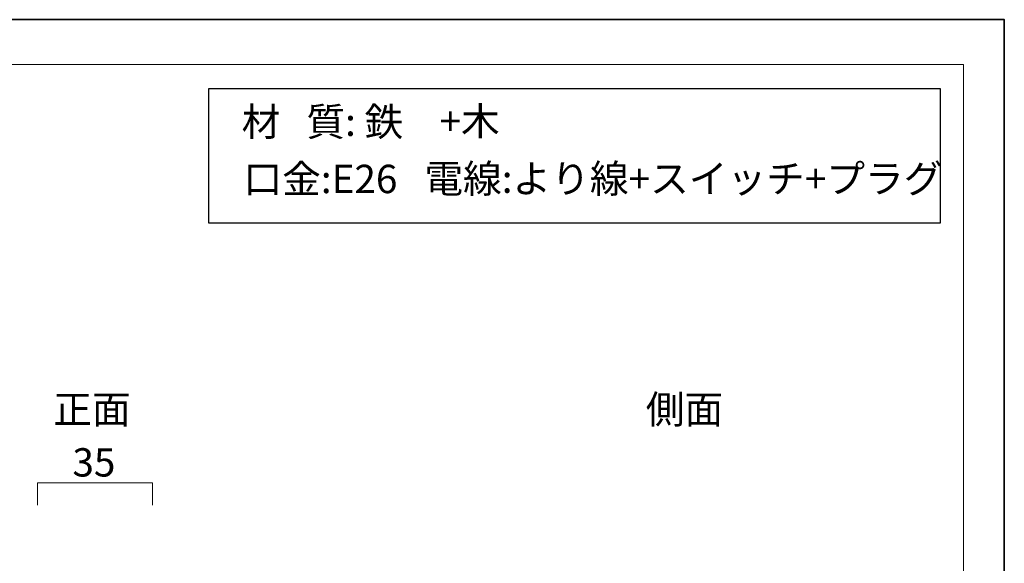
# Model space of a CAD drawing. Units: inches. Extents: x -43 to 254, y 44 to 253.
# Drawn here: x 104 to 254, y 170 to 253 of the extents above; entities that cross this region are included whole.
import ezdxf

# ---------------------------------------------------------------- set-up
doc = ezdxf.new("R2010")
doc.units = ezdxf.units.IN
doc.header["$MEASUREMENT"] = 0
doc.layers.add('儗僀儎乕 1', color=7, linetype='Continuous')

# ---------------------------------------------------------------- blocks, each defined once
blk = doc.blocks.new('block 3')
at = {"layer": '儗僀儎乕 1', "color": 7, "lineweight": 18}
blk.add_lwpolyline([(247.56, 246.43), (-36.31, 246.43), (-36.31, 66.53), (247.56, 66.53), (247.56, 246.43)], dxfattribs=at)
blk = doc.blocks.new('block 2')
at = {"layer": '儗僀儎乕 1', "color": 7, "lineweight": 25}
blk.add_lwpolyline([(244.01, 222.23), (132.7, 222.23), (132.7, 242.77), (244.01, 242.77), (244.01, 222.23)], dxfattribs=at)
at = {"layer": '儗僀儎乕 1', "color": 7, "lineweight": 18}
blk.add_lwpolyline([(106.6, 179.27), (106.6, 182.68), (124.09, 182.68), (124.09, 179.27)], dxfattribs=at)
at = {"layer": '儗僀儎乕 1'}
blk.add_blockref('block 3', (0, 0), dxfattribs=at)
at = {"layer": '儗僀儎乕 1', "color": 7, "char_height": 4.318, "attachment_point": 7}
for s, insert in [('\\fMS PGothic|b0|i0|c0|p34;\\W1;材   質: 鉄', (137.69, 235.54)), ('\\fMS PGothic|b0|i0|c0|p34;\\W1;+木', (167.81, 235.63)), ('\\fMS PGothic|b0|i0|c0|p34;\\W1;口金:E26', (137.96, 226.83)), ('\\fMS PGothic|b0|i0|c0|p34;\\W1;電線:より線+スイッチ+プラグ', (165.5, 226.88)), ('\\fMS PGothic|b0|i0|c0|p34;\\W1;側面', (199.21, 191.73)), ('\\fMS PGothic|b0|i0|c0|p34;\\W1;正面', (109, 191.73)), ('\\fMS PGothic|b0|i0|c0|p34;\\W1;35', (111.92, 183.65))]:
    blk.add_mtext(s, dxfattribs=dict(at, insert=insert))

msp = doc.modelspace()

# ---------------------------------------------------------------- linework, layer by layer
at = {"layer": '儗僀儎乕 1', "color": 7, "lineweight": 35}
msp.add_lwpolyline([(253.79, 43.71), (-42.54, 43.71), (-42.54, 253.26), (253.79, 253.26), (253.79, 43.71)], dxfattribs=at)

# ---------------------------------------------------------------- block references
at = {"layer": '儗僀儎乕 1'}
msp.add_blockref('block 2', (0, 0), dxfattribs=at)

doc.saveas('drawing.dxf')
